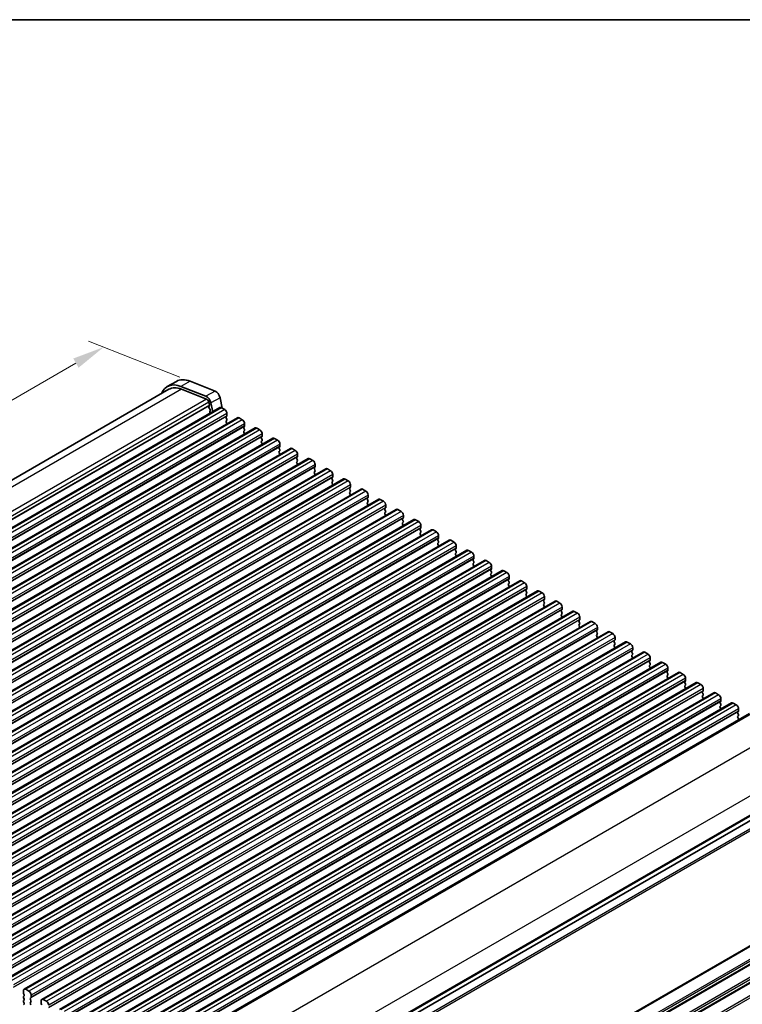
# Model space of a CAD drawing. Units: millimetres. Extents: x 29 to 3979, y 16 to 718.
# Drawn here: x 217 to 330, y 424 to 578 of the extents above; entities that cross this region are included whole.
import ezdxf

# ---------------------------------------------------------------- set-up
doc = ezdxf.new("R2010")
doc.units = ezdxf.units.MM
doc.header["$LTSCALE"] = 2
doc.layers.get('Defpoints').update_dxf_attribs({"lineweight": 25})
for name, color, linetype, lineweight in [('Border (ISO)', 7, 'Continuous', 35), ('Dimension (ISO)', 7, 'Continuous', 18), ('Visible (ISO)', 7, 'Continuous', 35), ('Visible Narrow (ISO)', 7, 'Continuous', 25)]:
    doc.layers.add(name, color=color, linetype=linetype, lineweight=lineweight)
doc.styles.add('Note Text (TK)', font='MS PGothic.ttf')
doc.dimstyles.new('Default - Method 1b (TK)', dxfattribs={"dimscale": 2, "dimtxt": 2.5, "dimasz": 2.5, "dimexe": 1, "dimexo": 1.5, "dimgap": 1, "dimtad": 1, "dimtoh": 1, "dimrnd": 1e-08, "dimdsep": 46, "dimtxsty": 'Note Text (TK)', "dimcen": 0.09, "dimdle": 5, "dimclrd": 100, "dimclre": 100, "dimclrt": 7, "dimadec": 1, "dimazin": 1, "dimtfac": 1, "dimtmove": 0, "dimatfit": 3, "dimfxl": 1, "dimtolj": 1, "dimlwd": -1, "dimlwe": -1, "dimarcsym": 0})

# ---------------------------------------------------------------- blocks, each defined once
blk = doc.blocks.new('図面枠 tk図枠')
at = {"layer": 'Border (ISO)'}
blk.add_line((14.5, 289), (405.5, 289), dxfattribs=at)
blk = doc.blocks.new('*D4')
at = {"layer": 'Defpoints', "color": 0}
for p in [(245.26, 520.71), (132.93, 470.88), (148.39, 464.78)]:
    blk.add_point(p, dxfattribs=at)
at = {"layer": 'Dimension (ISO)', "color": 100}
for p, q in [((241.7, 522.12), (227.43, 527.75)), ((225.48, 524.31), (137.26, 473.38)), ((144.83, 466.19), (130.56, 471.82))]:
    blk.add_line(p, q, dxfattribs=at)
for points in [[(225.06, 525.03), (225.89, 523.59), (229.81, 526.81)], [(136.85, 474.1), (137.68, 472.66), (132.93, 470.88)]]:
    blk.add_solid(points, dxfattribs=at)
at = {"layer": 'Dimension (ISO)', "color": 7, "insert": (174.74, 499.49), "char_height": 5, "attachment_point": 4, "rotation": 30, "style": 'Note Text (TK)'}
blk.add_mtext('\\A1;{\\Q-38.473;\\W0.816;\\H0.751x;137}', dxfattribs=at)
blk = doc.blocks.new('*D6')
at = {"layer": 'Defpoints', "color": 0}
for p in [(346.96, 432.48), (375.36, 416.09), (227.99, 365.49)]:
    blk.add_point(p, dxfattribs=at)
at = {"layer": 'Dimension (ISO)', "color": 100}
for p, q in [((349.96, 430.75), (377.36, 414.93)), ((262.19, 350.75), (371.03, 413.59)), ((230.99, 363.76), (259.86, 347.09))]:
    blk.add_line(p, q, dxfattribs=at)
for points in [[(370.61, 414.31), (371.45, 412.87), (375.36, 416.09)], [(261.77, 351.47), (262.6, 350.03), (257.86, 348.25)]]:
    blk.add_solid(points, dxfattribs=at)
at = {"layer": 'Dimension (ISO)', "color": 7, "insert": (310.53, 383.73), "char_height": 5, "attachment_point": 4, "rotation": 30, "style": 'Note Text (TK)'}
blk.add_mtext('\\A1;{\\H0.816x;\\Q-30;\\W0.816;※ 169}', dxfattribs=at)

msp = doc.modelspace()

# ---------------------------------------------------------------- linework, layer by layer
at = {"layer": 'Visible (ISO)'}
for p, q in [((241.17, 521.4609), (239.7558, 520.6444)), ((245.8031, 519.1273), (241.8974, 520.668)), ((243.3116, 521.4844), (247.2173, 519.9438)), ((240.0058, 520.2114), (147.1062, 466.5758)), ((241.9527, 520.2328), (245.8584, 518.6921)), ((247.9981, 518.8963), (248.3078, 517.2832)), ((247.9834, 517.351), (153.9382, 463.054)), ((246.2408, 518.1791), (246.3278, 517.726)), ((246.3222, 517.6298), (246.2616, 517.4877)), ((246.2943, 517.2921), (246.4411, 517.0415)), ((246.8495, 516.6963), (246.5839, 518.0798)), ((248.2334, 517.3262), (248.7283, 517.0404)), ((250.7411, 515.7588), (156.6959, 461.4618)), ((246.4675, 516.8338), (246.417, 516.7515)), ((246.4434, 516.5438), (246.4792, 516.4826)), ((249.0536, 516.0035), (248.9688, 515.9218)), ((248.9688, 515.7259), (249.0536, 515.5462)), ((249.0819, 516.4281), (249.0819, 516.0851)), ((250.9911, 515.734), (251.4861, 515.4483)), ((253.4988, 514.1666), (159.4536, 459.8696)), ((249.0536, 515.3503), (248.9688, 515.2686)), ((248.9688, 515.0727), (249.0536, 514.8931)), ((251.8113, 514.4113), (251.7265, 514.3297)), ((251.8396, 514.8359), (251.8396, 514.493)), ((253.7488, 514.1419), (254.2438, 513.8561)), ((251.7265, 514.1337), (251.8113, 513.9541)), ((251.8113, 513.7581), (251.7265, 513.6765)), ((251.7265, 513.4805), (251.8113, 513.3009)), ((254.569, 512.8192), (254.4842, 512.7375)), ((254.5973, 513.2437), (254.5973, 512.9008)), ((256.2565, 512.5745), (162.2113, 458.2774)), ((254.4842, 512.5415), (254.569, 512.3619)), ((254.569, 512.166), (254.4842, 512.0843)), ((254.4842, 511.8883), (254.569, 511.7087)), ((256.5065, 512.5497), (257.0015, 512.2639)), ((257.3268, 511.227), (257.2419, 511.1453)), ((257.355, 511.6516), (257.355, 511.3086)), ((259.0142, 510.9823), (164.969, 456.6853)), ((257.2419, 510.9494), (257.3268, 510.7697)), ((257.3268, 510.5738), (257.2419, 510.4921)), ((257.2419, 510.2962), (257.3268, 510.1165)), ((259.2642, 510.9575), (259.7592, 510.6718)), ((260.0845, 509.6348), (259.9996, 509.5532)), ((260.1128, 510.0594), (260.1128, 509.7165)), ((261.772, 509.3901), (167.7267, 455.0931)), ((259.9996, 509.3572), (260.0845, 509.1776)), ((260.0845, 508.9816), (259.9996, 508.9)), ((259.9996, 508.704), (260.0845, 508.5244)), ((262.022, 509.3654), (262.5169, 509.0796)), ((262.8422, 508.0426), (262.7573, 507.961)), ((262.8705, 508.4672), (262.8705, 508.1243)), ((264.5297, 507.798), (170.4845, 453.5009)), ((262.7573, 507.765), (262.8422, 507.5854)), ((262.8422, 507.3894), (262.7573, 507.3078)), ((262.7573, 507.1118), (262.8422, 506.9322)), ((264.7797, 507.7732), (265.2746, 507.4874)), ((265.5999, 506.4505), (265.5151, 506.3688)), ((265.6282, 506.8751), (265.6282, 506.5321)), ((267.2874, 506.2058), (173.2422, 451.9088)), ((265.5151, 506.1729), (265.5999, 505.9932)), ((265.5999, 505.7973), (265.5151, 505.7156)), ((265.5151, 505.5197), (265.5999, 505.34)), ((267.5374, 506.181), (268.0324, 505.8953)), ((268.3859, 505.2829), (268.3859, 504.94)), ((270.0451, 504.6136), (175.9999, 450.3166)), ((268.3576, 504.8583), (268.2728, 504.7767)), ((268.2728, 504.5807), (268.3576, 504.4011)), ((268.3576, 504.2051), (268.2728, 504.1235)), ((268.2728, 503.9275), (268.3576, 503.7479)), ((270.2951, 504.5889), (270.7901, 504.3031)), ((271.1436, 503.6907), (271.1436, 503.3478)), ((272.8028, 503.0215), (178.7576, 448.7244)), ((271.1153, 503.2661), (271.0305, 503.1845)), ((271.0305, 502.9885), (271.1153, 502.8089)), ((271.1153, 502.6129), (271.0305, 502.5313)), ((271.0305, 502.3353), (271.1153, 502.1557)), ((273.0528, 502.9967), (273.5478, 502.7109)), ((273.9013, 502.0986), (273.9013, 501.7556)), ((275.5605, 501.4293), (181.5153, 447.1323)), ((273.8731, 501.674), (273.7882, 501.5923)), ((273.7882, 501.3964), (273.8731, 501.2167)), ((273.8731, 501.0208), (273.7882, 500.9391)), ((273.7882, 500.7432), (273.8731, 500.5635)), ((275.8105, 501.4045), (276.3055, 501.1188)), ((276.6591, 500.5064), (276.6591, 500.1635)), ((278.3183, 499.8371), (184.273, 445.5401)), ((276.6308, 500.0818), (276.5459, 500.0002)), ((276.5459, 499.8042), (276.6308, 499.6246)), ((276.6308, 499.4286), (276.5459, 499.347)), ((276.5459, 499.151), (276.6308, 498.9714)), ((278.5683, 499.8124), (279.0632, 499.5266)), ((279.4168, 498.9142), (279.4168, 498.5713)), ((281.076, 498.245), (187.0308, 443.9479)), ((279.3885, 498.4896), (279.3036, 498.408)), ((279.3036, 498.212), (279.3885, 498.0324)), ((279.3885, 497.8364), (279.3036, 497.7548)), ((279.3036, 497.5588), (279.3885, 497.3792)), ((281.326, 498.2202), (281.8209, 497.9344)), ((282.1745, 497.322), (282.1745, 496.9791)), ((283.8337, 496.6528), (189.7885, 442.3558)), ((282.1462, 496.8975), (282.0614, 496.8158)), ((282.0614, 496.6199), (282.1462, 496.4402)), ((282.1462, 496.2443), (282.0614, 496.1626)), ((282.0614, 495.9667), (282.1462, 495.787)), ((284.0837, 496.628), (284.5787, 496.3423)), ((284.9322, 495.7299), (284.9322, 495.3869)), ((286.5914, 495.0606), (192.5462, 440.7636)), ((284.9039, 495.3053), (284.8191, 495.2236)), ((284.8191, 495.0277), (284.9039, 494.8481)), ((284.9039, 494.6521), (284.8191, 494.5705)), ((284.8191, 494.3745), (284.9039, 494.1949)), ((286.8414, 495.0359), (287.3364, 494.7501)), ((287.6899, 494.1377), (287.6899, 493.7948)), ((289.3491, 493.4685), (195.3039, 439.1714)), ((287.6616, 493.7131), (287.5768, 493.6315)), ((287.5768, 493.4355), (287.6616, 493.2559)), ((287.6616, 493.0599), (287.5768, 492.9783)), ((287.5768, 492.7823), (287.6616, 492.6027)), ((289.5991, 493.4437), (290.0941, 493.1579)), ((292.1068, 491.8763), (198.0616, 437.5793)), ((290.4194, 492.121), (290.3345, 492.0393)), ((290.3345, 491.8434), (290.4194, 491.6637)), ((290.4194, 491.4678), (290.3345, 491.3861)), ((290.3345, 491.1902), (290.4194, 491.0105)), ((290.4476, 492.5455), (290.4476, 492.2026)), ((292.3568, 491.8515), (292.8518, 491.5657)), ((294.8645, 490.2841), (200.8193, 435.9871)), ((293.1771, 490.5288), (293.0922, 490.4471)), ((293.0922, 490.2512), (293.1771, 490.0716)), ((293.1771, 489.8756), (293.0922, 489.7939)), ((293.0922, 489.598), (293.1771, 489.4184)), ((293.2054, 490.9534), (293.2054, 490.6104)), ((295.1145, 490.2594), (295.6095, 489.9736)), ((297.6223, 488.6919), (203.5771, 434.3949)), ((295.9348, 488.9366), (295.8499, 488.855)), ((295.8499, 488.659), (295.9348, 488.4794)), ((295.9348, 488.2834), (295.8499, 488.2018)), ((295.8499, 488.0058), (295.9348, 487.8262)), ((295.9631, 489.3612), (295.9631, 489.0183)), ((297.8723, 488.6672), (298.3672, 488.3814)), ((300.38, 487.0998), (206.3348, 432.8028)), ((298.6925, 487.3445), (298.6077, 487.2628)), ((298.6077, 487.0668), (298.6925, 486.8872)), ((298.6925, 486.6913), (298.6077, 486.6096)), ((298.7208, 487.769), (298.7208, 487.4261)), ((300.63, 487.075), (301.125, 486.7892)), ((303.1377, 485.5076), (209.0925, 431.2106)), ((298.6077, 486.4137), (298.6925, 486.234)), ((301.4502, 485.7523), (301.3654, 485.6706)), ((301.3654, 485.4747), (301.4502, 485.2951)), ((301.4502, 485.0991), (301.3654, 485.0174)), ((301.4785, 486.1769), (301.4785, 485.8339)), ((303.3877, 485.4828), (303.8827, 485.1971)), ((305.8954, 483.9154), (211.8502, 429.6184)), ((301.3654, 484.8215), (301.4502, 484.6419)), ((304.2079, 484.1601), (304.1231, 484.0785)), ((304.1231, 483.8825), (304.2079, 483.7029)), ((304.2079, 483.5069), (304.1231, 483.4253)), ((304.2362, 484.5847), (304.2362, 484.2418)), ((306.1454, 483.8907), (306.6404, 483.6049)), ((308.6531, 482.3233), (214.6079, 428.0263)), ((304.1231, 483.2293), (304.2079, 483.0497)), ((306.9657, 482.568), (306.8808, 482.4863)), ((306.8808, 482.2903), (306.9657, 482.1107)), ((306.9657, 481.9148), (306.8808, 481.8331)), ((306.9939, 482.9925), (306.9939, 482.6496)), ((308.9031, 482.2985), (309.3981, 482.0127)), ((311.4108, 480.7311), (217.3656, 426.4341)), ((306.8808, 481.6371), (306.9657, 481.4575)), ((309.7234, 480.9758), (309.6385, 480.8941)), ((309.6385, 480.6982), (309.7234, 480.5185)), ((309.7234, 480.3226), (309.6385, 480.2409)), ((309.7517, 481.4004), (309.7517, 481.0574)), ((311.6608, 480.7063), (312.1558, 480.4206)), ((314.1686, 479.1389), (220.1234, 424.8419)), ((309.6385, 480.045), (309.7234, 479.8653)), ((312.4811, 479.3836), (312.3962, 479.302)), ((312.3962, 479.106), (312.4811, 478.9264)), ((312.5094, 479.8082), (312.5094, 479.4653)), ((314.4186, 479.1142), (314.9135, 478.8284)), ((316.9263, 477.5468), (222.8811, 423.2497)), ((312.4811, 478.7304), (312.3962, 478.6488)), ((312.3962, 478.4528), (312.4811, 478.2732)), ((315.2388, 477.7914), (315.154, 477.7098)), ((315.154, 477.5138), (315.2388, 477.3342)), ((315.2671, 478.216), (315.2671, 477.8731)), ((317.1763, 477.522), (317.6713, 477.2362)), ((319.684, 475.9546), (225.6388, 421.6576)), ((315.2388, 477.1383), (315.154, 477.0566)), ((315.154, 476.8606), (315.2388, 476.681)), ((317.9965, 476.1993), (317.9117, 476.1176)), ((317.9117, 475.9217), (317.9965, 475.742)), ((318.0248, 476.6239), (318.0248, 476.2809)), ((319.934, 475.9298), (320.429, 475.6441)), ((322.4417, 474.3624), (228.3965, 420.0654)), ((317.9965, 475.5461), (317.9117, 475.4644)), ((317.9117, 475.2685), (317.9965, 475.0888)), ((320.7542, 474.6071), (320.6694, 474.5255)), ((320.6694, 474.3295), (320.7542, 474.1499)), ((320.7825, 475.0317), (320.7825, 474.6888)), ((322.6917, 474.3377), (323.1867, 474.0519)), ((325.1994, 472.7703), (231.1542, 418.4732)), ((320.7542, 473.9539), (320.6694, 473.8723)), ((320.6694, 473.6763), (320.7542, 473.4967)), ((323.512, 473.0149), (323.4271, 472.9333)), ((323.4271, 472.7373), (323.512, 472.5577)), ((323.5402, 473.4395), (323.5402, 473.0966)), ((325.4494, 472.7455), (325.9444, 472.4597)), ((327.9571, 471.1781), (233.9119, 416.8811)), ((323.512, 472.3617), (323.4271, 472.2801)), ((323.4271, 472.0841), (323.512, 471.9045)), ((326.2697, 471.4228), (326.1848, 471.3411)), ((326.1848, 471.1452), (326.2697, 470.9655)), ((326.298, 471.8474), (326.298, 471.5044)), ((328.2071, 471.1533), (328.7021, 470.8676)), ((330.784, 469.5504), (237.1701, 415.5024)), ((326.2697, 470.7696), (326.1848, 470.6879)), ((326.1848, 470.492), (326.2697, 470.3123)), ((329.0274, 469.8306), (328.9425, 469.749)), ((328.9425, 469.553), (329.0274, 469.3734)), ((329.0557, 470.2552), (329.0557, 469.9123)), ((329.0274, 469.1774), (328.9425, 469.0958)), ((328.9425, 468.8998), (329.0274, 468.7202)), ((337.6117, 456.7013), (244.0236, 402.6682)), ((337.6117, 456.7013), (244.0236, 402.6682)), ((218.1106, 426.1235), (217.6156, 426.4093)), ((217.2621, 426.2052), (217.2621, 425.8623)), ((217.2904, 425.748), (217.3752, 425.5683)), ((217.3752, 425.3724), (217.2904, 425.2907)), ((217.2904, 425.0948), (217.3752, 424.9151)), ((218.351, 425.0049), (218.4359, 425.0866)), ((218.4642, 425.1682), (218.4642, 425.5112)), ((217.3752, 424.7192), (217.2904, 424.6375)), ((217.2904, 424.4416), (217.3752, 424.2619)), ((217.3752, 424.066), (217.2904, 423.9843)), ((218.4359, 424.6294), (218.351, 424.809)), ((218.351, 424.3517), (218.4359, 424.4334)), ((218.4359, 423.9762), (218.351, 424.1558)), ((220.0198, 424.613), (220.0198, 424.2701)), ((220.0481, 424.1558), (220.1329, 423.9762)), ((220.8683, 424.5314), (220.3734, 424.8171))]:
    msp.add_line(p, q, dxfattribs=at)
for centre, major_axis, start_param, end_param in [((242.5058, 515.8813), (-2.75, 4.7631), 5.65486678, 6.71288497), ((242.5058, 515.8813), (-2.5, 4.3301), 5.65486678, 6.28318531), ((243.92, 516.6978), (-2.75, 4.7631), 5.65486678, 6.28318531), ((245.9115, 518.2744), (-0.49, 0.8487), 4.17133691, 5.65486678), ((247.3257, 519.0909), (0.49, -0.8487), 1.02974426, 2.51327412), ((245.9115, 518.2744), (0.24, -0.4157), 1.02974426, 2.51327412), ((246.3932, 517.3518), (0.1, -0.1732), 3.55097045, 4.72340982), ((246.1906, 517.7657), (0.1, -0.1732), 0.4093778, 1.02974426), ((248.2334, 516.918), (-0.25, 0.433), 5.49778714, 6.28318531), ((246.5422, 516.6034), (-0.1, 0.1732), 0.30302401, 1.58181717), ((246.3422, 516.9819), (0.1, -0.1732), 0.30302401, 1.58181717), ((248.7283, 516.6322), (0.25, -0.433), 0.78539816, 2.35619449), ((249.0819, 515.7585), (-0.1, 0.1732), 0.14189705, 1.42889927), ((248.9405, 516.1668), (0.1, -0.1732), 0.14189705, 0.78539816), ((250.9911, 515.3258), (-0.25, 0.433), 5.49778714, 6.28318531), ((249.0819, 515.1053), (-0.1, 0.1732), 0.14189705, 1.42889927), ((248.9405, 515.5136), (0.1, -0.1732), 0.14189705, 1.42889927), ((248.9405, 514.8604), (0.1, -0.1732), 0.91313223, 1.42889927), ((251.4861, 515.04), (0.25, -0.433), 0.78539816, 2.35619449), ((251.8396, 514.1664), (-0.1, 0.1732), 0.14189705, 1.42889927), ((251.6982, 514.5746), (0.1, -0.1732), 0.14189705, 0.78539816), ((253.7488, 513.7336), (-0.25, 0.433), 5.49778714, 6.28318531), ((251.8396, 513.5132), (-0.1, 0.1732), 0.14189705, 1.42889927), ((251.6982, 513.9214), (0.1, -0.1732), 0.14189705, 1.42889927), ((251.6982, 513.2682), (0.1, -0.1732), 0.91313223, 1.42889927), ((254.2438, 513.4479), (0.25, -0.433), 0.78539816, 2.35619449), ((254.5973, 512.5742), (-0.1, 0.1732), 0.14189705, 1.42889927), ((254.4559, 512.9825), (0.1, -0.1732), 0.14189705, 0.78539816), ((256.5065, 512.1415), (-0.25, 0.433), 5.49778714, 6.28318531), ((254.5973, 511.921), (-0.1, 0.1732), 0.14189705, 1.42889927), ((254.4559, 512.3293), (0.1, -0.1732), 0.14189705, 1.42889927), ((254.4559, 511.6761), (0.1, -0.1732), 0.91313223, 1.42889927), ((257.0015, 511.8557), (0.25, -0.433), 0.78539816, 2.35619449), ((257.355, 510.982), (-0.1, 0.1732), 0.14189705, 1.42889927), ((257.2136, 511.3903), (0.1, -0.1732), 0.14189705, 0.78539816), ((257.355, 510.3288), (-0.1, 0.1732), 0.14189705, 1.42889927), ((257.2136, 510.7371), (0.1, -0.1732), 0.14189705, 1.42889927), ((257.2136, 510.0839), (0.1, -0.1732), 0.91313223, 1.42889927), ((259.2642, 510.5493), (-0.25, 0.433), 5.49778714, 6.28318531), ((259.7592, 510.2635), (0.25, -0.433), 0.78539816, 2.35619449), ((260.1128, 509.3899), (-0.1, 0.1732), 0.14189705, 1.42889927), ((259.9713, 509.7981), (0.1, -0.1732), 0.14189705, 0.78539816), ((260.1128, 508.7367), (-0.1, 0.1732), 0.14189705, 1.42889927), ((259.9713, 509.1449), (0.1, -0.1732), 0.14189705, 1.42889927), ((259.9713, 508.4917), (0.1, -0.1732), 0.91313223, 1.42889927), ((262.022, 508.9571), (-0.25, 0.433), 5.49778714, 6.28318531), ((262.5169, 508.6713), (0.25, -0.433), 0.78539816, 2.35619449), ((262.7291, 508.2059), (0.1, -0.1732), 0.14189705, 0.78539816), ((262.8705, 507.7977), (-0.1, 0.1732), 0.14189705, 1.42889927), ((262.8705, 507.1445), (-0.1, 0.1732), 0.14189705, 1.42889927), ((262.7291, 507.5527), (0.1, -0.1732), 0.14189705, 1.42889927), ((262.7291, 506.8996), (0.1, -0.1732), 0.91313223, 1.42889927), ((264.7797, 507.365), (-0.25, 0.433), 5.49778714, 6.28318531), ((265.2746, 507.0792), (0.25, -0.433), 0.78539816, 2.35619449), ((265.4868, 506.6138), (0.1, -0.1732), 0.14189705, 0.78539816), ((265.6282, 506.2055), (-0.1, 0.1732), 0.14189705, 1.42889927), ((265.6282, 505.5523), (-0.1, 0.1732), 0.14189705, 1.42889927), ((265.4868, 505.9606), (0.1, -0.1732), 0.14189705, 1.42889927), ((265.4868, 505.3074), (0.1, -0.1732), 0.91313223, 1.42889927), ((267.5374, 505.7728), (-0.25, 0.433), 5.49778714, 6.28318531), ((268.0324, 505.487), (0.25, -0.433), 0.78539816, 2.35619449), ((268.2445, 505.0216), (0.1, -0.1732), 0.14189705, 0.78539816), ((268.3859, 504.6134), (-0.1, 0.1732), 0.14189705, 1.42889927), ((268.3859, 503.9602), (-0.1, 0.1732), 0.14189705, 1.42889927), ((268.2445, 504.3684), (0.1, -0.1732), 0.14189705, 1.42889927), ((268.2445, 503.7152), (0.1, -0.1732), 0.91313223, 1.42889927), ((270.2951, 504.1806), (-0.25, 0.433), 5.49778714, 6.28318531), ((270.7901, 503.8948), (0.25, -0.433), 0.78539816, 2.35619449), ((271.1436, 503.0212), (-0.1, 0.1732), 0.14189705, 1.42889927), ((271.1436, 502.368), (-0.1, 0.1732), 0.14189705, 1.42889927), ((271.0022, 503.4294), (0.1, -0.1732), 0.14189705, 0.78539816), ((271.0022, 502.7762), (0.1, -0.1732), 0.14189705, 1.42889927), ((271.0022, 502.123), (0.1, -0.1732), 0.91313223, 1.42889927), ((273.0528, 502.5884), (-0.25, 0.433), 5.49778714, 6.28318531), ((273.5478, 502.3027), (0.25, -0.433), 0.78539816, 2.35619449), ((273.9013, 501.429), (-0.1, 0.1732), 0.14189705, 1.42889927), ((273.9013, 500.7758), (-0.1, 0.1732), 0.14189705, 1.42889927), ((273.7599, 501.8373), (0.1, -0.1732), 0.14189705, 0.78539816), ((273.7599, 501.1841), (0.1, -0.1732), 0.14189705, 1.42889927), ((273.7599, 500.5309), (0.1, -0.1732), 0.91313223, 1.42889927), ((275.8105, 500.9963), (-0.25, 0.433), 5.49778714, 6.28318531), ((276.3055, 500.7105), (0.25, -0.433), 0.78539816, 2.35619449), ((276.6591, 499.8369), (-0.1, 0.1732), 0.14189705, 1.42889927), ((276.6591, 499.1837), (-0.1, 0.1732), 0.14189705, 1.42889927), ((276.5176, 500.2451), (0.1, -0.1732), 0.14189705, 0.78539816), ((276.5176, 499.5919), (0.1, -0.1732), 0.14189705, 1.42889927), ((276.5176, 498.9387), (0.1, -0.1732), 0.91313223, 1.42889927), ((278.5683, 499.4041), (-0.25, 0.433), 5.49778714, 6.28318531), ((279.0632, 499.1183), (0.25, -0.433), 0.78539816, 2.35619449), ((279.4168, 498.2447), (-0.1, 0.1732), 0.14189705, 1.42889927), ((279.4168, 497.5915), (-0.1, 0.1732), 0.14189705, 1.42889927), ((279.2754, 498.6529), (0.1, -0.1732), 0.14189705, 0.78539816), ((279.2754, 497.9997), (0.1, -0.1732), 0.14189705, 1.42889927), ((279.2754, 497.3465), (0.1, -0.1732), 0.91313223, 1.42889927), ((281.326, 497.8119), (-0.25, 0.433), 5.49778714, 6.28318531), ((281.8209, 497.5262), (0.25, -0.433), 0.78539816, 2.35619449), ((282.1745, 496.6525), (-0.1, 0.1732), 0.14189705, 1.42889927), ((282.1745, 495.9993), (-0.1, 0.1732), 0.14189705, 1.42889927), ((282.0331, 497.0608), (0.1, -0.1732), 0.14189705, 0.78539816), ((282.0331, 496.4076), (0.1, -0.1732), 0.14189705, 1.42889927), ((282.0331, 495.7544), (0.1, -0.1732), 0.91313223, 1.42889927), ((284.0837, 496.2198), (-0.25, 0.433), 5.49778714, 6.28318531), ((284.5787, 495.934), (0.25, -0.433), 0.78539816, 2.35619449), ((284.9322, 495.0604), (-0.1, 0.1732), 0.14189705, 1.42889927), ((284.9322, 494.4072), (-0.1, 0.1732), 0.14189705, 1.42889927), ((284.7908, 495.4686), (0.1, -0.1732), 0.14189705, 0.78539816), ((284.7908, 494.8154), (0.1, -0.1732), 0.14189705, 1.42889927), ((284.7908, 494.1622), (0.1, -0.1732), 0.91313223, 1.42889927), ((286.8414, 494.6276), (-0.25, 0.433), 5.49778714, 6.28318531), ((287.3364, 494.3418), (0.25, -0.433), 0.78539816, 2.35619449), ((287.6899, 493.4682), (-0.1, 0.1732), 0.14189705, 1.42889927), ((287.6899, 492.815), (-0.1, 0.1732), 0.14189705, 1.42889927), ((287.5485, 493.8764), (0.1, -0.1732), 0.14189705, 0.78539816), ((287.5485, 493.2232), (0.1, -0.1732), 0.14189705, 1.42889927), ((287.5485, 492.57), (0.1, -0.1732), 0.91313223, 1.42889927), ((289.5991, 493.0354), (-0.25, 0.433), 5.49778714, 6.28318531), ((290.0941, 492.7497), (0.25, -0.433), 0.78539816, 2.35619449), ((290.4476, 491.876), (-0.1, 0.1732), 0.14189705, 1.42889927), ((290.4476, 491.2228), (-0.1, 0.1732), 0.14189705, 1.42889927), ((290.3062, 492.2843), (0.1, -0.1732), 0.14189705, 0.78539816), ((290.3062, 491.6311), (0.1, -0.1732), 0.14189705, 1.42889927), ((292.3568, 491.4433), (-0.25, 0.433), 5.49778714, 6.28318531), ((292.8518, 491.1575), (0.25, -0.433), 0.78539816, 2.35619449), ((290.3062, 490.9779), (0.1, -0.1732), 0.91313223, 1.42889927), ((293.2054, 490.2838), (-0.1, 0.1732), 0.14189705, 1.42889927), ((293.2054, 489.6306), (-0.1, 0.1732), 0.14189705, 1.42889927), ((293.0639, 490.6921), (0.1, -0.1732), 0.14189705, 0.78539816), ((293.0639, 490.0389), (0.1, -0.1732), 0.14189705, 1.42889927), ((295.1145, 489.8511), (-0.25, 0.433), 5.49778714, 6.28318531), ((295.6095, 489.5653), (0.25, -0.433), 0.78539816, 2.35619449), ((293.0639, 489.3857), (0.1, -0.1732), 0.91313223, 1.42889927), ((295.9631, 488.6917), (-0.1, 0.1732), 0.14189705, 1.42889927), ((295.9631, 488.0385), (-0.1, 0.1732), 0.14189705, 1.42889927), ((295.8217, 489.0999), (0.1, -0.1732), 0.14189705, 0.78539816), ((295.8217, 488.4467), (0.1, -0.1732), 0.14189705, 1.42889927), ((297.8723, 488.2589), (-0.25, 0.433), 5.49778714, 6.28318531), ((298.3672, 487.9732), (0.25, -0.433), 0.78539816, 2.35619449), ((295.8217, 487.7935), (0.1, -0.1732), 0.91313223, 1.42889927), ((298.7208, 487.0995), (-0.1, 0.1732), 0.14189705, 1.42889927), ((298.7208, 486.4463), (-0.1, 0.1732), 0.14189705, 1.42889927), ((298.5794, 487.5078), (0.1, -0.1732), 0.14189705, 0.78539816), ((298.5794, 486.8546), (0.1, -0.1732), 0.14189705, 1.42889927), ((300.63, 486.6668), (-0.25, 0.433), 5.49778714, 6.28318531), ((301.125, 486.381), (0.25, -0.433), 0.78539816, 2.35619449), ((298.5794, 486.2014), (0.1, -0.1732), 0.91313223, 1.42889927), ((301.4785, 485.5073), (-0.1, 0.1732), 0.14189705, 1.42889927), ((301.4785, 484.8541), (-0.1, 0.1732), 0.14189705, 1.42889927), ((301.3371, 485.9156), (0.1, -0.1732), 0.14189705, 0.78539816), ((301.3371, 485.2624), (0.1, -0.1732), 0.14189705, 1.42889927), ((303.3877, 485.0746), (-0.25, 0.433), 5.49778714, 6.28318531), ((303.8827, 484.7888), (0.25, -0.433), 0.78539816, 2.35619449), ((301.3371, 484.6092), (0.1, -0.1732), 0.91313223, 1.42889927), ((304.2362, 483.9152), (-0.1, 0.1732), 0.14189705, 1.42889927), ((304.2362, 483.262), (-0.1, 0.1732), 0.14189705, 1.42889927), ((304.0948, 484.3234), (0.1, -0.1732), 0.14189705, 0.78539816), ((304.0948, 483.6702), (0.1, -0.1732), 0.14189705, 1.42889927), ((306.1454, 483.4824), (-0.25, 0.433), 5.49778714, 6.28318531), ((306.6404, 483.1967), (0.25, -0.433), 0.78539816, 2.35619449), ((304.0948, 483.017), (0.1, -0.1732), 0.91313223, 1.42889927), ((306.9939, 482.323), (-0.1, 0.1732), 0.14189705, 1.42889927), ((306.9939, 481.6698), (-0.1, 0.1732), 0.14189705, 1.42889927), ((306.8525, 482.7313), (0.1, -0.1732), 0.14189705, 0.78539816), ((306.8525, 482.0781), (0.1, -0.1732), 0.14189705, 1.42889927), ((308.9031, 481.8903), (-0.25, 0.433), 5.49778714, 6.28318531), ((309.3981, 481.6045), (0.25, -0.433), 0.78539816, 2.35619449), ((306.8525, 481.4249), (0.1, -0.1732), 0.91313223, 1.42889927), ((309.7517, 480.7308), (-0.1, 0.1732), 0.14189705, 1.42889927), ((309.6102, 481.1391), (0.1, -0.1732), 0.14189705, 0.78539816), ((309.6102, 480.4859), (0.1, -0.1732), 0.14189705, 1.42889927), ((311.6608, 480.2981), (-0.25, 0.433), 5.49778714, 6.28318531), ((312.1558, 480.0123), (0.25, -0.433), 0.78539816, 2.35619449), ((309.7517, 480.0776), (-0.1, 0.1732), 0.14189705, 1.42889927), ((309.6102, 479.8327), (0.1, -0.1732), 0.91313223, 1.42889927), ((312.5094, 479.1387), (-0.1, 0.1732), 0.14189705, 1.42889927), ((312.368, 479.5469), (0.1, -0.1732), 0.14189705, 0.78539816), ((312.368, 478.8937), (0.1, -0.1732), 0.14189705, 1.42889927), ((314.4186, 478.7059), (-0.25, 0.433), 5.49778714, 6.28318531), ((314.9135, 478.4202), (0.25, -0.433), 0.78539816, 2.35619449), ((312.5094, 478.4855), (-0.1, 0.1732), 0.14189705, 1.42889927), ((312.368, 478.2405), (0.1, -0.1732), 0.91313223, 1.42889927), ((315.2671, 477.5465), (-0.1, 0.1732), 0.14189705, 1.42889927), ((315.1257, 477.9547), (0.1, -0.1732), 0.14189705, 0.78539816), ((315.1257, 477.3016), (0.1, -0.1732), 0.14189705, 1.42889927), ((317.1763, 477.1138), (-0.25, 0.433), 5.49778714, 6.28318531), ((317.6713, 476.828), (0.25, -0.433), 0.78539816, 2.35619449), ((315.2671, 476.8933), (-0.1, 0.1732), 0.14189705, 1.42889927), ((315.1257, 476.6484), (0.1, -0.1732), 0.91313223, 1.42889927), ((318.0248, 475.9543), (-0.1, 0.1732), 0.14189705, 1.42889927), ((317.8834, 476.3626), (0.1, -0.1732), 0.14189705, 0.78539816), ((317.8834, 475.7094), (0.1, -0.1732), 0.14189705, 1.42889927), ((319.934, 475.5216), (-0.25, 0.433), 5.49778714, 6.28318531), ((318.0248, 475.3011), (-0.1, 0.1732), 0.14189705, 1.42889927), ((317.8834, 475.0562), (0.1, -0.1732), 0.91313223, 1.42889927), ((320.429, 475.2358), (0.25, -0.433), 0.78539816, 2.35619449), ((320.7825, 474.3622), (-0.1, 0.1732), 0.14189705, 1.42889927), ((320.6411, 474.7704), (0.1, -0.1732), 0.14189705, 0.78539816), ((320.6411, 474.1172), (0.1, -0.1732), 0.14189705, 1.42889927), ((322.6917, 473.9294), (-0.25, 0.433), 5.49778714, 6.28318531), ((320.7825, 473.709), (-0.1, 0.1732), 0.14189705, 1.42889927), ((320.6411, 473.464), (0.1, -0.1732), 0.91313223, 1.42889927), ((323.1867, 473.6436), (0.25, -0.433), 0.78539816, 2.35619449), ((323.5402, 472.77), (-0.1, 0.1732), 0.14189705, 1.42889927), ((323.3988, 473.1782), (0.1, -0.1732), 0.14189705, 0.78539816), ((325.4494, 472.3373), (-0.25, 0.433), 5.49778714, 6.28318531), ((323.5402, 472.1168), (-0.1, 0.1732), 0.14189705, 1.42889927), ((323.3988, 472.525), (0.1, -0.1732), 0.14189705, 1.42889927), ((323.3988, 471.8718), (0.1, -0.1732), 0.91313223, 1.42889927), ((325.9444, 472.0515), (0.25, -0.433), 0.78539816, 2.35619449), ((326.298, 471.1778), (-0.1, 0.1732), 0.14189705, 1.42889927), ((326.1565, 471.5861), (0.1, -0.1732), 0.14189705, 0.78539816), ((328.2071, 470.7451), (-0.25, 0.433), 5.49778714, 6.28318531), ((326.298, 470.5246), (-0.1, 0.1732), 0.14189705, 1.42889927), ((326.1565, 470.9329), (0.1, -0.1732), 0.14189705, 1.42889927), ((326.1565, 470.2797), (0.1, -0.1732), 0.91313223, 1.42889927), ((328.7021, 470.4593), (0.25, -0.433), 0.78539816, 2.35619449), ((329.0557, 469.5857), (-0.1, 0.1732), 0.14189705, 1.42889927), ((328.9143, 469.9939), (0.1, -0.1732), 0.14189705, 0.78539816), ((329.0557, 468.9325), (-0.1, 0.1732), 0.14189705, 1.42889927), ((328.9143, 469.3407), (0.1, -0.1732), 0.14189705, 1.42889927), ((328.9143, 468.6875), (0.1, -0.1732), 0.35420842, 1.42889927), ((217.6156, 426.0011), (-0.25, 0.433), 5.49778714, 7.06858347), ((217.4035, 425.1274), (-0.1, 0.1732), 0.14189705, 1.42889927), ((217.4035, 425.7806), (0.1, -0.1732), 3.92699082, 4.57049193), ((217.2621, 425.5357), (0.1, -0.1732), 0.14189705, 1.42889927), ((217.2621, 424.8825), (0.1, -0.1732), 0.14189705, 1.42889927), ((218.1106, 425.7153), (-0.25, 0.433), 3.92699082, 5.49778714), ((218.4642, 424.8416), (-0.1, 0.1732), 0.14189705, 1.42889927), ((218.3228, 425.2499), (0.1, -0.1732), 0.14189705, 0.78539816), ((220.3734, 424.4089), (-0.25, 0.433), 5.49778714, 7.06858347), ((217.4035, 424.4742), (-0.1, 0.1732), 0.14189705, 1.42889927), ((217.2621, 424.2293), (0.1, -0.1732), 0.14189705, 1.42889927), ((218.4642, 424.1884), (-0.1, 0.1732), 0.14189705, 1.42889927), ((218.3228, 424.5967), (0.1, -0.1732), 0.14189705, 1.42889927), ((220.1612, 424.1884), (0.1, -0.1732), 3.92699082, 4.57049193), ((220.8683, 424.1231), (-0.25, 0.433), 3.92699082, 5.49778714)]:
    msp.add_ellipse(centre, major_axis=major_axis, ratio=0.57735027, start_param=start_param, end_param=end_param, dxfattribs=at)
at = {"layer": 'Visible Narrow (ISO)'}
for p, q in [((243.3116, 521.4844), (241.8974, 520.668)), ((241.9527, 520.2328), (148.3328, 466.1813)), ((247.2173, 519.9438), (245.8031, 519.1273)), ((247.9981, 518.8963), (246.5839, 518.0798)), ((245.8584, 518.6921), (152.122, 464.5734)), ((246.2408, 518.1791), (152.4641, 464.037)), ((246.3278, 517.726), (152.5743, 463.5973)), ((246.3222, 517.6298), (152.5904, 463.5137)), ((248.2334, 517.3262), (154.1882, 463.0292)), ((248.7283, 517.0404), (154.6831, 462.7434)), ((249.0536, 516.0035), (155.0084, 461.7065)), ((249.0819, 516.4281), (155.0367, 462.131)), ((249.0819, 516.0851), (155.0367, 461.7881)), ((250.9911, 515.734), (156.9459, 461.437)), ((251.4861, 515.4483), (157.4409, 461.1512)), ((251.8113, 514.4113), (157.7661, 460.1143)), ((251.8396, 514.8359), (157.7944, 460.5389)), ((251.8396, 514.493), (157.7944, 460.1959)), ((253.7488, 514.1419), (159.7036, 459.8449)), ((254.2438, 513.8561), (160.1986, 459.5591)), ((254.569, 512.8192), (160.5238, 458.5221)), ((254.5973, 513.2437), (160.5521, 458.9467)), ((254.5973, 512.9008), (160.5521, 458.6038)), ((256.5065, 512.5497), (162.4613, 458.2527)), ((257.0015, 512.2639), (162.9563, 457.9669)), ((257.3268, 511.227), (163.2816, 456.93)), ((257.355, 511.6516), (163.3098, 457.3545)), ((257.355, 511.3086), (163.3098, 457.0116)), ((259.2642, 510.9575), (165.219, 456.6605)), ((259.7592, 510.6718), (165.714, 456.3747)), ((260.0845, 509.6348), (166.0393, 455.3378)), ((260.1128, 510.0594), (166.0676, 455.7624)), ((260.1128, 509.7165), (166.0676, 455.4194)), ((262.022, 509.3654), (167.9767, 455.0683)), ((262.5169, 509.0796), (168.4717, 454.7826)), ((262.8422, 508.0426), (168.797, 453.7456)), ((262.8705, 508.4672), (168.8253, 454.1702)), ((262.8705, 508.1243), (168.8253, 453.8273)), ((264.7797, 507.7732), (170.7345, 453.4762)), ((265.2746, 507.4874), (171.2294, 453.1904)), ((265.5999, 506.4505), (171.5547, 452.1535)), ((265.6282, 506.8751), (171.583, 452.578)), ((265.6282, 506.5321), (171.583, 452.2351)), ((267.5374, 506.181), (173.4922, 451.884)), ((268.0324, 505.8953), (173.9872, 451.5982)), ((268.3859, 505.2829), (174.3407, 450.9859)), ((268.3859, 504.94), (174.3407, 450.6429)), ((268.3576, 504.8583), (174.3124, 450.5613)), ((270.2951, 504.5889), (176.2499, 450.2918)), ((270.7901, 504.3031), (176.7449, 450.0061)), ((271.1436, 503.6907), (177.0984, 449.3937)), ((271.1153, 503.2661), (177.0701, 448.9691)), ((271.1436, 503.3478), (177.0984, 449.0508)), ((273.0528, 502.9967), (179.0076, 448.6997)), ((273.5478, 502.7109), (179.5026, 448.4139)), ((273.9013, 502.0986), (179.8561, 447.8015)), ((273.8731, 501.674), (179.8279, 447.377)), ((273.9013, 501.7556), (179.8561, 447.4586)), ((275.8105, 501.4045), (181.7653, 447.1075)), ((276.3055, 501.1188), (182.2603, 446.8217)), ((276.6591, 500.5064), (182.6139, 446.2094)), ((276.6308, 500.0818), (182.5856, 445.7848)), ((276.6591, 500.1635), (182.6139, 445.8664)), ((278.5683, 499.8124), (184.523, 445.5153)), ((279.0632, 499.5266), (185.018, 445.2296)), ((279.4168, 498.9142), (185.3716, 444.6172)), ((279.3885, 498.4896), (185.3433, 444.1926)), ((279.4168, 498.5713), (185.3716, 444.2743)), ((281.326, 498.2202), (187.2808, 443.9232)), ((281.8209, 497.9344), (187.7757, 443.6374)), ((282.1745, 497.322), (188.1293, 443.025)), ((282.1462, 496.8975), (188.101, 442.6004)), ((282.1745, 496.9791), (188.1293, 442.6821)), ((284.0837, 496.628), (190.0385, 442.331)), ((284.5787, 496.3423), (190.5335, 442.0452)), ((284.9322, 495.7299), (190.887, 441.4329)), ((284.9039, 495.3053), (190.8587, 441.0083)), ((284.9322, 495.3869), (190.887, 441.0899)), ((286.8414, 495.0359), (192.7962, 440.7388)), ((287.3364, 494.7501), (193.2912, 440.4531)), ((287.6899, 494.1377), (193.6447, 439.8407)), ((287.6616, 493.7131), (193.6164, 439.4161)), ((287.6899, 493.7948), (193.6447, 439.4978)), ((289.5991, 493.4437), (195.5539, 439.1467)), ((290.0941, 493.1579), (196.0489, 438.8609)), ((290.4194, 492.121), (196.3742, 437.8239)), ((290.4476, 492.5455), (196.4024, 438.2485)), ((290.4476, 492.2026), (196.4024, 437.9056)), ((292.3568, 491.8515), (198.3116, 437.5545)), ((292.8518, 491.5657), (198.8066, 437.2687)), ((293.1771, 490.5288), (199.1319, 436.2318)), ((293.2054, 490.9534), (199.1602, 436.6564)), ((293.2054, 490.6104), (199.1602, 436.3134)), ((295.1145, 490.2594), (201.0693, 435.9623)), ((295.6095, 489.9736), (201.5643, 435.6766)), ((295.9348, 488.9366), (201.8896, 434.6396)), ((295.9631, 489.3612), (201.9179, 435.0642)), ((295.9631, 489.0183), (201.9179, 434.7213)), ((297.8723, 488.6672), (203.8271, 434.3702)), ((298.3672, 488.3814), (204.322, 434.0844)), ((298.6925, 487.3445), (204.6473, 433.0474)), ((298.7208, 487.769), (204.6756, 433.472)), ((298.7208, 487.4261), (204.6756, 433.1291)), ((300.63, 487.075), (206.5848, 432.778)), ((301.125, 486.7892), (207.0798, 432.4922)), ((301.4502, 485.7523), (207.405, 431.4553)), ((301.4785, 486.1769), (207.4333, 431.8798)), ((301.4785, 485.8339), (207.4333, 431.5369)), ((303.3877, 485.4828), (209.3425, 431.1858)), ((303.8827, 485.1971), (209.8375, 430.9)), ((304.2079, 484.1601), (210.1627, 429.8631)), ((304.2362, 484.5847), (210.191, 430.2877)), ((304.2362, 484.2418), (210.191, 429.9447)), ((306.1454, 483.8907), (212.1002, 429.5937)), ((306.6404, 483.6049), (212.5952, 429.3079)), ((306.9657, 482.568), (212.9205, 428.2709)), ((306.9939, 482.9925), (212.9487, 428.6955)), ((306.9939, 482.6496), (212.9487, 428.3526)), ((308.9031, 482.2985), (214.8579, 428.0015)), ((309.3981, 482.0127), (215.3529, 427.7157)), ((309.7234, 480.9758), (215.6782, 426.6788)), ((309.7517, 481.4004), (215.7065, 427.1033)), ((309.7517, 481.0574), (215.7065, 426.7604)), ((311.6608, 480.7063), (217.6156, 426.4093)), ((312.1558, 480.4206), (218.1106, 426.1235)), ((312.4811, 479.3836), (218.4359, 425.0866)), ((312.5094, 479.8082), (218.4642, 425.5112)), ((312.5094, 479.4653), (218.4642, 425.1682)), ((314.4186, 479.1142), (220.3734, 424.8171)), ((314.9135, 478.8284), (220.8683, 424.5314)), ((315.2388, 477.7914), (221.1936, 423.4944)), ((315.2671, 478.216), (221.2219, 423.919)), ((315.2671, 477.8731), (221.2219, 423.5761)), ((317.1763, 477.522), (223.1311, 423.225)), ((317.6713, 477.2362), (223.6261, 422.9392)), ((317.9965, 476.1993), (223.9513, 421.9023)), ((318.0248, 476.6239), (223.9796, 422.3268)), ((318.0248, 476.2809), (223.9796, 421.9839)), ((319.934, 475.9298), (225.8888, 421.6328)), ((320.429, 475.6441), (226.3838, 421.347)), ((320.7542, 474.6071), (226.709, 420.3101)), ((320.7825, 475.0317), (226.7373, 420.7347)), ((320.7825, 474.6888), (226.7373, 420.3917)), ((322.6917, 474.3377), (228.6465, 420.0406)), ((323.1867, 474.0519), (229.1415, 419.7549)), ((323.512, 473.0149), (229.4668, 418.7179)), ((323.5402, 473.4395), (229.495, 419.1425)), ((323.5402, 473.0966), (229.495, 418.7996)), ((325.4494, 472.7455), (231.4042, 418.4485)), ((325.9444, 472.4597), (231.8992, 418.1627)), ((326.2697, 471.4228), (232.2245, 417.1258)), ((326.298, 471.8474), (232.2528, 417.5503)), ((326.298, 471.5044), (232.2528, 417.2074)), ((328.2071, 471.1533), (234.1619, 416.8563)), ((328.7021, 470.8676), (234.6569, 416.5705)), ((329.0274, 469.8306), (234.9822, 415.5336)), ((329.0557, 470.2552), (235.0105, 415.9582)), ((329.0557, 469.9123), (235.0105, 415.6152)), ((331.0771, 469.4911), (237.3409, 415.3725)), ((334.9828, 466.5219), (241.2395, 412.3992)), ((337.9652, 460.7677), (244.2588, 406.6663)), ((337.9652, 457.722), (244.2736, 403.6291)), ((337.8945, 457.5178), (244.2736, 403.4658)), ((337.8945, 455.5582), (244.1027, 401.4075)), ((337.9652, 455.2725), (244.2109, 401.1434)), ((337.9652, 437.3504), (244.2736, 383.2575)), ((337.8945, 437.1462), (244.2736, 383.0942)), ((337.8945, 435.1867), (244.1027, 381.0359)), ((337.9652, 434.9009), (244.2109, 380.7718)), ((337.9652, 434.4926), (244.2736, 380.3997)), ((337.8945, 434.2885), (244.2736, 380.2364)), ((337.8945, 432.3289), (244.1027, 378.1782)), ((337.9652, 432.0431), (244.2109, 377.9141)), ((337.9652, 431.6349), (244.2736, 377.542)), ((337.8945, 431.4308), (244.2736, 377.3787)), ((337.8945, 429.4712), (244.1027, 375.3205)), ((337.9652, 429.1854), (244.2109, 375.0564))]:
    msp.add_line(p, q, dxfattribs=at)

# ---------------------------------------------------------------- block references
at = {"xscale": 2, "yscale": 2, "zscale": 2}
msp.add_blockref('図面枠 tk図枠', (0, 0), dxfattribs=at)

# ---------------------------------------------------------------- dimensions: what is measured, and where the dimension line sits
at = {"layer": 'Dimension (ISO)', "color": 100}
for base, p1, p2, angle, text, override, picture, middle in [((132.9344, 470.8811), (245.2645, 520.7141), (148.3909, 464.7841), 30, '{\\Q-38.473;\\W0.816;\\H0.751x;<>}', {"dimtoh": 0, "dimlfac": 1.224745, "dimtofl": 0, "dimatfit": 1}, '*D4', (179.4516, 497.7378)), ((375.3601, 416.0885), (227.9934, 365.489), (346.9647, 432.4826), 210, '{\\H0.816x;\\Q-30;\\W0.816;※ 169}', {"dimtoh": 0, "dimlfac": 1.224745, "dimpost": '', "dimtofl": 0, "dimatfit": 1}, '*D6', (318.5699, 383.3006))]:
    dim = msp.add_linear_dim(base=base, p1=p1, p2=p2, angle=angle, text=text, dimstyle='Default - Method 1b (TK)', override=override, dxfattribs=at)
    dim.commit()
    dim.dimension.update_dxf_attribs({"geometry": picture, "text_midpoint": middle, "dimtype": 160})

doc.saveas('drawing.dxf')
